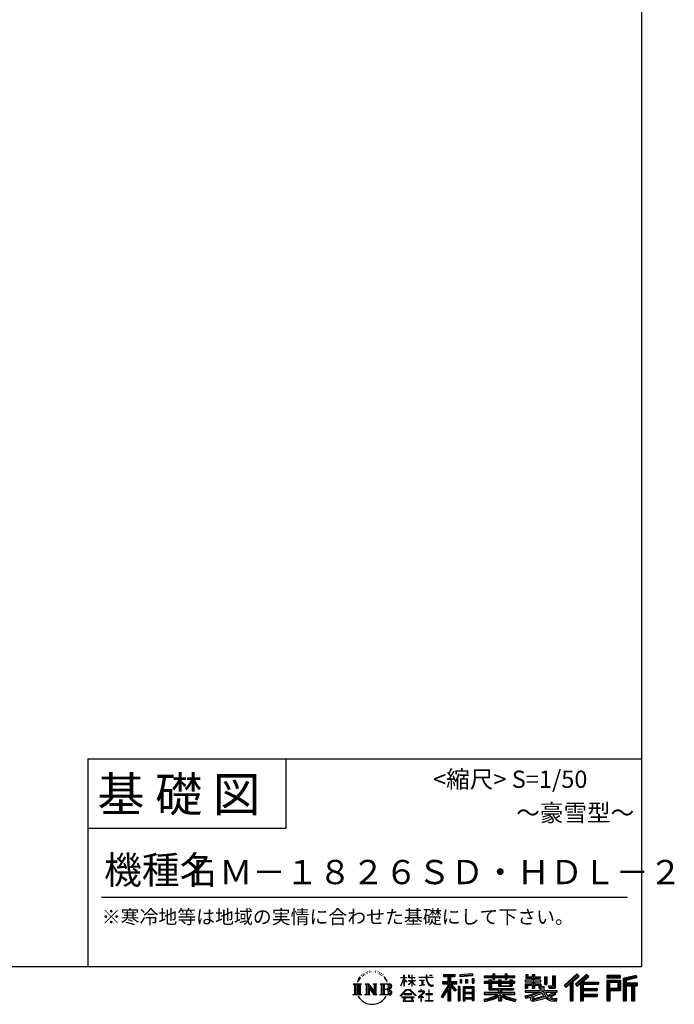
# Model space of a CAD drawing. Extents: x 275 to 20622, y -273 to 13882.
# Drawn here: x 15892 to 20622, y -273 to 6840 of the extents above; entities that cross this region are included whole.
import ezdxf
from ezdxf.enums import TextEntityAlignment as Align

# ---------------------------------------------------------------- set-up
doc = ezdxf.new("R2010")
doc.units = 0
doc.header["$LTSCALE"] = 20
doc.layers.add('仕様書枠', color=230, linetype='CONTINUOUS')
doc.layers.add('文字', color=7, linetype='CONTINUOUS')
doc.styles.add('STYLE2', font='txt')

msp = doc.modelspace()

# ---------------------------------------------------------------- linework, layer by layer
at = {"layer": '仕様書枠', "ltscale": 50}
for p, q in [((20384, 13882), (20384, 0)), ((16384, 1500), (20384, 1500)), ((16384, 1000), (17814, 1000)), ((275, 0), (20384, 0))]:
    msp.add_line(p, q, dxfattribs=at)
at = {"layer": '仕様書枠', "linetype": 'Continuous', "ltscale": 50}
for p, q in [((16384, 1500), (16384, 0)), ((17814, 1500), (17814, 1000))]:
    msp.add_line(p, q, dxfattribs=at)
at = {"layer": '文字', "color": 7, "ltscale": 50}
msp.add_line((16484, 500), (20284, 500), dxfattribs=at)
at = {"layer": '文字', "ltscale": 0.5}
for p, q in [((18361.623, -59.89), (18359.837, -66.517)), ((18371.906, -53.673), (18370.607, -56.268)), ((18377.336, -66.176), (18374.149, -66.176)), ((18381.822, -53.083), (18380.287, -55.796)), ((18388.314, -61.812), (18386.662, -61.694)), ((18392.682, -40.227), (18391.856, -41.996)), ((18398.23, -46.006), (18394.335, -46.95)), ((18405.785, -36.334), (18404.133, -38.458)), ((18408.5, -49.899), (18405.785, -49.899)), ((18419.951, -44.473), (18417.118, -44.355)), ((18421.014, -31.381), (18418.417, -32.914)), ((18431.166, -38.222), (18427.978, -38.34)), ((18449.876, -37.822), (18451.587, -37.912)), ((18465.903, -42.859), (18462.751, -44.029)), ((18462.931, -32.424), (18465.993, -33.413)), ((18478.364, -47.358), (18476.653, -47.627)), ((18478.994, -35.752), (18480.524, -38.001)), ((18483.676, -51.856), (18484.936, -51.856)), ((18487.007, -44.839), (18487.997, -45.828)), ((18492.139, -54.105), (18487.547, -54.914)), ((18491.329, -41.78), (18492.859, -43.849)), ((18502.223, -60.852), (18498.892, -61.032)), ((18504.474, -49.517), (18505.555, -52.126)), ((18510.533, -65.745), (18507.832, -66.555)), ((18514.675, -57.649), (18515.756, -59.718)), ((18668.555, -79.318), (18668.555, -61.958)), ((18670.805, -61.958), (18668.555, -61.958)), ((18670.805, -61.958), (18670.805, -79.318)), ((18701.592, -61.958), (18701.592, -81.98)), ((18705.945, -61.958), (18701.592, -61.958)), ((18705.945, -61.958), (18705.945, -79.318)), ((18726.186, -61.958), (18726.186, -79.318)), ((18728.436, -61.958), (18726.186, -61.958)), ((18728.436, -79.318), (18728.436, -61.958)), ((18828.392, -61.958), (18828.392, -77.337)), ((18834.849, -61.958), (18828.392, -61.958)), ((18834.849, -77.337), (18834.849, -61.958)), ((18852.935, -61.958), (18872.243, -61.958)), ((18852.935, -61.958), (18852.935, -62.047)), ((18852.935, -62.047), (18872.243, -62.047)), ((18872.243, -62.047), (18872.243, -61.958)), ((18954.523, -58.149), (18954.523, -73.443)), ((18954.523, -58.149), (19039.408, -58.149)), ((18954.523, -65.265), (19039.408, -65.265)), ((18994.277, -63.592), (18994.277, -248.177)), ((19039.408, -73.443), (19039.408, -58.149)), ((19162.88, -52.717), (19072.154, -60.016)), ((19072.154, -60.016), (19072.154, -75.253)), ((19162.88, -62.494), (19072.154, -69.792)), ((19162.88, -67.954), (19072.154, -75.253)), ((19162.88, -52.717), (19162.88, -67.954)), ((19247.799, -67.006), (19247.799, -80.608)), ((19247.799, -67.006), (19310.541, -67.006)), ((19310.541, -52.261), (19310.541, -67.006)), ((19310.541, -52.261), (19324.69, -52.261)), ((19317.658, -52.261), (19317.658, -91.727)), ((19324.69, -67.006), (19324.69, -52.261)), ((19324.69, -67.006), (19399.729, -67.006)), ((19399.729, -52.261), (19399.729, -67.006)), ((19399.729, -52.261), (19413.878, -52.261)), ((19406.846, -52.261), (19406.846, -91.727)), ((19413.878, -67.006), (19413.878, -52.261)), ((19413.878, -67.006), (19470.452, -67.006)), ((19470.452, -80.608), (19470.452, -67.006)), ((19548.507, -58.845), (19548.507, -83.654)), ((19548.507, -58.845), (19564.098, -58.845)), ((19556.461, -58.845), (19556.461, -83.654)), ((19564.098, -58.845), (19564.098, -75.163)), ((19593.674, -58.845), (19593.674, -75.163)), ((19593.674, -58.845), (19611.602, -58.845)), ((19601.629, -58.845), (19601.629, -156.234)), ((19611.602, -58.845), (19611.602, -75.163)), ((19741.637, -68.024), (19761.901, -68.024)), ((19741.637, -68.024), (19741.637, -140.409)), ((19751.015, -68.024), (19751.015, -148.7)), ((19761.901, -68.024), (19761.901, -156.234)), ((19918.534, -54.227), (19824.951, -136.997)), ((19922.323, -58.142), (19828.844, -140.821)), ((19835.55, -147.408), (19929.396, -65.448)), ((19889.05, -107.911), (19933.186, -69.364)), ((19989.11, -58.224), (19906.966, -128.281)), ((19993.008, -62.053), (19910.58, -132.352)), ((19916.865, -139.431), (19999.678, -68.605)), ((19933.186, -69.364), (19918.534, -54.227)), ((20003.576, -72.433), (19989.11, -58.224)), ((20231.685, -64.406), (20134.986, -64.406)), ((20134.986, -64.406), (20134.986, -82.36)), ((20231.685, -69.849), (20134.986, -69.849)), ((20231.685, -82.36), (20231.685, -64.406)), ((20345.262, -65.069), (20252.179, -87.275)), ((20346.672, -70.328), (20257.622, -91.572)), ((20345.262, -65.069), (20349.879, -82.292)), ((18301.87, -125.583), (18360.607, -125.583)), ((18301.87, -125.583), (18310.295, -132.29)), ((18310.295, -132.29), (18310.295, -199.482)), ((18321.181, -125.583), (18321.181, -205.961)), ((18332.068, -125.583), (18332.068, -205.961)), ((18340.881, -92.551), (18333.092, -111.605)), ((18333.092, -111.605), (18334.846, -111.605)), ((18338.657, -102.82), (18334.846, -111.605)), ((18347.442, -89.079), (18338.657, -102.82)), ((18340.881, -92.551), (18353.973, -75.744)), ((18342.954, -125.583), (18342.954, -205.961)), ((18352.877, -82.598), (18347.442, -89.079)), ((18360.607, -125.583), (18353.197, -131.482)), ((18353.197, -131.482), (18353.197, -200.068)), ((18368.718, -73.135), (18365.885, -73.135)), ((18388.48, -125.583), (18395.545, -129.662)), ((18388.48, -125.583), (18413.362, -125.583)), ((18395.545, -129.662), (18395.545, -200.361)), ((18406.431, -125.583), (18406.431, -205.961)), ((18406.671, -125.583), (18459.391, -199.33)), ((18411.874, -140.768), (18457.469, -205.961)), ((18413.362, -125.583), (18452.886, -180.871)), ((18446.328, -125.583), (18452.886, -129.369)), ((18446.328, -125.583), (18470.377, -125.583)), ((18452.886, -129.369), (18452.886, -180.871)), ((18459.391, -125.583), (18459.391, -205.961)), ((18470.377, -125.583), (18464.834, -128.783)), ((18464.834, -128.783), (18464.834, -201.24)), ((18497.072, -125.583), (18564.451, -125.583)), ((18497.072, -125.583), (18503.63, -129.369)), ((18503.63, -129.369), (18503.63, -200.654)), ((18515.348, -125.583), (18515.348, -205.961)), ((18532.305, -82.131), (18524.054, -71.917)), ((18526.234, -125.583), (18526.234, -205.961)), ((18527.94, -81.768), (18539.339, -98.852)), ((18543.939, -100.293), (18532.305, -82.131)), ((18539.339, -98.852), (18545.576, -109.758)), ((18548.267, -111.605), (18543.456, -99.346)), ((18545.576, -109.758), (18546.105, -111.605)), ((18546.105, -111.605), (18548.267, -111.605)), ((18645.535, -138.977), (18668.555, -88.662)), ((18645.535, -138.977), (18646.509, -139.544)), ((18645.672, -79.318), (18645.672, -81.98)), ((18645.672, -79.318), (18668.555, -79.318)), ((18668.555, -81.98), (18645.672, -81.98)), ((18646.509, -139.544), (18668.555, -97.142)), ((18668.555, -81.98), (18668.555, -88.662)), ((18668.555, -97.142), (18668.555, -142.527)), ((18670.805, -79.318), (18685.7, -79.318)), ((18670.805, -81.98), (18670.805, -93.388)), ((18685.7, -81.98), (18670.805, -81.98)), ((18689.944, -110.083), (18670.805, -93.388)), ((18688.4, -112.59), (18670.805, -101.012)), ((18670.805, -101.012), (18670.805, -142.527)), ((18685.7, -79.318), (18685.7, -81.98)), ((18688.4, -112.59), (18689.944, -110.083)), ((18700.967, -130.433), (18726.186, -107.562)), ((18700.967, -130.433), (18702.674, -132.22)), ((18726.186, -81.98), (18701.592, -81.98)), ((18701.592, -100.324), (18701.592, -103.145)), ((18701.592, -100.324), (18726.186, -100.324)), ((18701.592, -103.145), (18726.186, -103.145)), ((18702.674, -132.22), (18726.186, -109.668)), ((18705.945, -79.318), (18726.186, -79.318)), ((18726.186, -81.98), (18726.186, -100.324)), ((18726.186, -103.145), (18726.186, -107.704)), ((18726.186, -109.572), (18726.186, -142.527)), ((18728.436, -79.318), (18747.505, -79.318)), ((18728.436, -100.324), (18728.436, -81.98)), ((18747.505, -81.98), (18728.436, -81.98)), ((18728.436, -100.324), (18748.356, -100.324)), ((18728.436, -110.456), (18728.436, -103.145)), ((18728.436, -103.145), (18748.356, -103.145)), ((18747.463, -133.729), (18728.436, -110.456)), ((18728.436, -142.527), (18728.436, -112.4)), ((18746.291, -134.844), (18728.436, -112.4)), ((18747.463, -133.729), (18746.291, -134.844)), ((18747.505, -79.318), (18747.505, -81.98)), ((18748.356, -100.324), (18748.356, -103.145)), ((18775.771, -77.337), (18775.771, -80.817)), ((18775.771, -77.337), (18828.392, -77.337)), ((18828.895, -80.817), (18775.771, -80.817)), ((18780.085, -98.314), (18780.085, -100.836)), ((18780.085, -98.314), (18815.209, -98.314)), ((18797.818, -100.836), (18780.085, -100.836)), ((18781.523, -138.286), (18816.167, -133.185)), ((18781.523, -136.648), (18797.818, -133.563)), ((18781.523, -136.648), (18781.523, -138.286)), ((18797.818, -100.836), (18797.818, -133.563)), ((18815.209, -100.836), (18804.185, -100.836)), ((18804.185, -100.836), (18804.185, -132.358)), ((18804.185, -132.358), (18816.167, -130.089)), ((18815.209, -98.314), (18815.209, -100.836)), ((18816.167, -130.089), (18816.167, -133.185)), ((18828.895, -80.817), (18829.69, -87.177)), ((18829.69, -87.177), (18834.1, -107.888)), ((18834.1, -107.888), (18838.294, -117.945)), ((18876.077, -80.817), (18834.832, -80.817)), ((18836.283, -94.225), (18834.832, -80.817)), ((18834.849, -77.337), (18876.077, -77.337)), ((18839.237, -107.258), (18836.283, -94.225)), ((18838.294, -117.945), (18845.417, -129.248)), ((18844.874, -118.524), (18839.237, -107.258)), ((18850.311, -127.577), (18844.874, -118.524)), ((18845.417, -129.248), (18854.859, -137.862)), ((18860.472, -135.326), (18850.311, -127.577)), ((18854.859, -137.862), (18861.489, -141.369)), ((18864.318, -136.723), (18860.472, -135.326)), ((18861.489, -141.369), (18865.913, -142.607)), ((18869.135, -137.365), (18864.318, -136.723)), ((18873.829, -136.583), (18869.135, -137.365)), ((18870.234, -142.607), (18878.615, -139.102)), ((18879.965, -132.495), (18873.829, -136.583)), ((18876.077, -77.337), (18876.077, -80.817)), ((18878.615, -139.102), (18882.76, -136.475)), ((18882.76, -136.475), (18879.965, -132.495)), ((18985.904, -140.124), (18938.005, -216.94)), ((18994.277, -136.983), (18942.623, -219.82)), ((18945.914, -107.891), (18985.904, -107.891)), ((18945.914, -107.891), (18945.914, -125.803)), ((18945.914, -116.589), (19049.88, -116.589)), ((18945.914, -125.803), (18985.904, -125.803)), ((18954.523, -73.443), (18985.904, -73.443)), ((18985.904, -73.443), (18985.904, -107.891)), ((18985.904, -125.803), (18985.904, -140.124)), ((19043.466, -173.272), (18994.277, -117.594)), ((19003.536, -73.443), (19003.536, -107.891)), ((19003.536, -73.443), (19039.408, -73.443)), ((19003.536, -107.891), (19049.88, -107.891)), ((19003.536, -140.096), (19003.536, -248.177)), ((19037.272, -178.281), (19003.536, -140.096)), ((19047.545, -169.668), (19008.792, -125.803)), ((19008.792, -125.803), (19049.88, -125.803)), ((19049.88, -125.803), (19049.88, -107.891)), ((19073.303, -94.583), (19084.458, -94.583)), ((19073.303, -94.583), (19073.303, -119.912)), ((19084.458, -119.912), (19073.303, -119.912)), ((19079.014, -94.583), (19079.014, -119.912)), ((19084.458, -94.583), (19084.458, -119.912)), ((19112.812, -94.583), (19126.783, -94.583)), ((19112.812, -94.583), (19112.812, -119.912)), ((19126.783, -119.912), (19112.812, -119.912)), ((19119.929, -94.583), (19119.929, -119.912)), ((19126.783, -94.583), (19126.783, -119.912)), ((19160.038, -87.602), (19173.69, -87.602)), ((19160.038, -87.602), (19160.038, -119.912)), ((19160.038, -119.912), (19173.69, -119.912)), ((19167.155, -87.602), (19167.155, -119.912)), ((19173.69, -87.602), (19173.69, -119.912)), ((19247.799, -72.449), (19470.452, -72.449)), ((19247.799, -80.608), (19310.541, -80.608)), ((19247.799, -109.633), (19247.799, -119.721)), ((19280.742, -109.633), (19247.799, -109.633)), ((19470.452, -115.076), (19247.799, -115.076)), ((19247.799, -119.721), (19280.742, -119.721)), ((19280.742, -97.706), (19280.742, -109.633)), ((19280.742, -97.706), (19299.655, -97.706)), ((19280.742, -119.721), (19280.742, -168.96)), ((19291.7, -97.706), (19291.7, -168.96)), ((19299.655, -97.706), (19299.655, -109.633)), ((19352.301, -109.633), (19299.655, -109.633)), ((19299.655, -119.721), (19299.655, -159.448)), ((19299.655, -119.721), (19352.301, -119.721)), ((19310.541, -80.608), (19310.541, -91.727)), ((19310.541, -91.727), (19324.69, -91.727)), ((19324.69, -80.608), (19399.729, -80.608)), ((19324.69, -91.727), (19324.69, -80.608)), ((19352.301, -97.706), (19352.301, -109.633)), ((19352.301, -97.706), (19368.675, -97.706)), ((19352.301, -119.721), (19352.301, -142.741)), ((19360.721, -97.706), (19360.721, -142.741)), ((19368.675, -97.706), (19368.675, -109.633)), ((19434.083, -109.633), (19368.675, -109.633)), ((19368.675, -119.721), (19368.675, -138.989)), ((19368.675, -119.721), (19434.083, -119.721)), ((19368.675, -138.989), (19434.083, -138.989)), ((19399.729, -80.608), (19399.729, -91.727)), ((19399.729, -91.727), (19413.878, -91.727)), ((19413.878, -91.727), (19413.878, -80.608)), ((19413.878, -80.608), (19470.452, -80.608)), ((19434.083, -97.706), (19449.605, -97.706)), ((19434.083, -97.706), (19434.083, -109.633)), ((19434.083, -119.721), (19434.083, -138.989)), ((19441.651, -97.706), (19441.651, -142.741)), ((19449.605, -97.706), (19449.605, -109.633)), ((19470.452, -109.633), (19449.605, -109.633)), ((19449.605, -119.721), (19449.605, -142.741)), ((19449.605, -119.721), (19470.452, -119.721)), ((19470.452, -119.721), (19470.452, -109.633)), ((19544.876, -99.639), (19544.876, -110.17)), ((19593.674, -99.639), (19544.876, -99.639)), ((19544.876, -110.17), (19593.674, -110.17)), ((19544.876, -125.646), (19544.876, -156.234)), ((19544.876, -125.646), (19593.674, -125.646)), ((19548.507, -83.654), (19593.674, -83.654)), ((19552.83, -125.646), (19552.83, -156.234)), ((19561.476, -135.563), (19561.476, -156.234)), ((19561.476, -135.563), (19593.674, -135.563)), ((19564.098, -75.163), (19593.674, -75.163)), ((19593.674, -83.654), (19593.674, -99.639)), ((19593.674, -110.17), (19593.674, -125.646)), ((19593.674, -135.563), (19593.674, -156.234)), ((19611.602, -75.163), (19651.318, -75.163)), ((19611.602, -83.654), (19611.602, -99.639)), ((19611.602, -83.654), (19651.318, -83.654)), ((19657.671, -99.639), (19611.602, -99.639)), ((19611.602, -110.17), (19657.671, -110.17)), ((19611.602, -110.17), (19611.602, -125.646)), ((19611.602, -125.646), (19657.671, -125.646)), ((19611.602, -135.563), (19611.602, -156.234)), ((19611.602, -135.563), (19642.212, -135.563)), ((19642.212, -135.563), (19642.212, -156.234)), ((19650.166, -125.646), (19650.166, -156.234)), ((19651.318, -75.163), (19651.318, -83.654)), ((19657.671, -110.17), (19657.671, -99.639)), ((19657.671, -125.646), (19657.671, -143.905)), ((19683.231, -75.163), (19683.231, -129.523)), ((19683.231, -75.163), (19701.158, -75.163)), ((19683.231, -129.523), (19701.158, -129.523)), ((19691.185, -75.163), (19691.185, -129.523)), ((19701.158, -75.163), (19701.158, -129.523)), ((19710.645, -140.409), (19717.011, -156.234)), ((19710.645, -140.409), (19741.637, -140.409)), ((19824.951, -136.997), (19839.445, -151.234)), ((19839.445, -151.234), (19868.107, -126.202)), ((19868.107, -126.202), (19868.107, -248.177)), ((19878.164, -110.192), (19878.164, -248.177)), ((19889.05, -107.911), (19889.05, -248.177)), ((19906.966, -128.281), (19920.48, -143.502)), ((19920.48, -143.502), (19943.225, -124.049)), ((19943.225, -124.049), (19943.225, -248.177)), ((19948.668, -112.231), (19948.668, -248.177)), ((19955.993, -113.129), (20003.576, -72.433)), ((19955.993, -113.129), (20073.662, -113.129)), ((19957.452, -121.127), (20073.662, -121.127)), ((19957.452, -121.363), (19957.452, -248.177)), ((19962.895, -128.661), (19962.895, -159.361)), ((19962.895, -128.661), (20073.662, -128.661)), ((20073.662, -113.129), (20073.662, -128.661)), ((20134.986, -76.917), (20231.685, -76.917)), ((20134.986, -82.36), (20231.685, -82.36)), ((20134.986, -99.317), (20231.685, -99.317)), ((20134.986, -99.317), (20134.986, -248.177)), ((20140.429, -104.76), (20226.242, -104.76)), ((20140.429, -104.76), (20140.429, -248.177)), ((20150.145, -104.76), (20150.145, -248.177)), ((20155.588, -113.793), (20213.006, -113.793)), ((20155.588, -156.805), (20155.588, -113.793)), ((20213.006, -113.793), (20213.006, -156.805)), ((20218.449, -104.76), (20218.449, -167.528)), ((20226.242, -104.76), (20226.242, -167.528)), ((20231.685, -99.317), (20231.685, -172.972)), ((20252.179, -87.275), (20252.179, -248.177)), ((20257.622, -91.572), (20257.622, -248.177)), ((20348.616, -76.997), (20263.065, -97.406)), ((20263.065, -97.406), (20263.065, -248.177)), ((20268.708, -96.06), (20268.708, -248.177)), ((20268.708, -124.837), (20352.386, -124.837)), ((20268.708, -133.593), (20352.386, -133.593)), ((20349.879, -82.292), (20274.151, -100.357)), ((20274.151, -100.357), (20274.151, -119.394)), ((20274.151, -119.394), (20352.386, -119.394)), ((20274.151, -139.036), (20274.151, -248.177)), ((20274.151, -139.036), (20312.968, -139.036)), ((20312.968, -139.036), (20312.968, -248.177)), ((20318.411, -133.593), (20318.411, -248.177)), ((20327.595, -133.593), (20327.595, -248.177)), ((20333.038, -139.036), (20333.038, -248.177)), ((20333.038, -139.036), (20352.386, -139.036)), ((20352.386, -119.394), (20352.386, -139.036)), ((18299.073, -205.961), (18310.295, -199.482)), ((18363.404, -205.961), (18299.073, -205.961)), ((18363.404, -205.961), (18353.197, -200.068)), ((18385.845, -205.961), (18395.545, -200.361)), ((18423.282, -205.961), (18385.845, -205.961)), ((18416.627, -157.061), (18450.826, -205.961)), ((18416.627, -157.061), (18416.627, -202.119)), ((18423.282, -205.961), (18416.627, -202.119)), ((18473.011, -205.961), (18450.826, -205.961)), ((18473.011, -205.961), (18464.834, -201.24)), ((18494.438, -205.961), (18503.63, -200.654)), ((18563.894, -205.961), (18494.438, -205.961)), ((18559.008, -165.215), (18526.234, -165.215)), ((18641.692, -212.186), (18681.963, -165.307)), ((18645.432, -215.107), (18641.692, -212.186)), ((18687.049, -170.129), (18645.432, -215.107)), ((18670.805, -142.527), (18668.555, -142.527)), ((18670.956, -197.167), (18670.956, -201.547)), ((18723.843, -197.167), (18670.956, -197.167)), ((18670.956, -201.547), (18723.843, -201.547)), ((18681.963, -165.307), (18714.309, -165.307)), ((18709.381, -170.129), (18687.049, -170.129)), ((18752.673, -212.964), (18709.381, -170.129)), ((18714.309, -165.307), (18756.1, -209.807)), ((18723.843, -201.547), (18723.843, -197.167)), ((18728.436, -142.527), (18726.186, -142.527)), ((18756.1, -209.807), (18752.673, -212.964)), ((18806.26, -193.12), (18770.707, -222.894)), ((18773.02, -225.59), (18790.355, -211.916)), ((18773.747, -177.697), (18773.747, -181.192)), ((18790.355, -177.697), (18773.747, -177.697)), ((18773.747, -181.192), (18798.024, -181.192)), ((18794.083, -168.626), (18790.355, -168.626)), ((18790.355, -168.626), (18790.355, -177.697)), ((18790.355, -211.916), (18790.355, -250.223)), ((18792.825, -208.45), (18816.891, -188.707)), ((18810.438, -223.534), (18792.825, -208.45)), ((18794.083, -177.697), (18794.083, -168.626)), ((18812.382, -177.697), (18794.083, -177.697)), ((18794.304, -213.14), (18808.322, -225.745)), ((18794.304, -250.223), (18794.304, -213.14)), ((18798.024, -181.192), (18802.987, -182.094)), ((18802.987, -182.094), (18807.346, -187.693)), ((18807.346, -187.693), (18806.26, -193.12)), ((18810.7, -183.14), (18811.448, -184.101)), ((18811.448, -183.14), (18810.7, -183.14)), ((18811.448, -184.101), (18811.448, -183.14)), ((18813.437, -177.778), (18812.382, -177.697)), ((18814.751, -178.788), (18813.437, -177.778)), ((18816.324, -180.359), (18814.751, -178.788)), ((18816.891, -181.87), (18816.324, -180.359)), ((18816.891, -188.707), (18816.891, -181.87)), ((18825.785, -197.61), (18825.785, -201.326)), ((18848.15, -197.61), (18825.785, -197.61)), ((18825.785, -201.326), (18848.15, -201.326)), ((18851.435, -169.953), (18848.15, -169.953)), ((18848.15, -169.953), (18848.15, -197.61)), ((18848.15, -201.326), (18848.15, -246.507)), ((18851.435, -197.61), (18851.435, -169.953)), ((18874.022, -197.61), (18851.435, -197.61)), ((18851.435, -201.326), (18874.022, -201.326)), ((18851.435, -246.507), (18851.435, -201.326)), ((18865.913, -142.607), (18870.234, -142.607)), ((18874.022, -201.326), (18874.022, -197.61)), ((18985.904, -165.664), (18948.732, -225.277)), ((18985.904, -165.664), (18985.904, -248.177)), ((19047.545, -169.668), (19037.272, -178.281)), ((19073.008, -143.671), (19060.766, -143.671)), ((19060.766, -143.671), (19060.766, -248.177)), ((19067.565, -143.671), (19067.565, -248.177)), ((19073.008, -143.671), (19073.008, -248.177)), ((19096.415, -143.671), (19173.915, -143.671)), ((19096.415, -143.671), (19096.415, -248.177)), ((19101.858, -150.787), (19168.471, -150.787)), ((19101.858, -150.787), (19101.858, -248.177)), ((19168.471, -192.33), (19101.858, -192.33)), ((19161.128, -158.89), (19107.199, -158.89)), ((19107.199, -158.89), (19107.199, -186.886)), ((19161.128, -186.886), (19107.199, -186.886)), ((19107.199, -196.698), (19107.199, -225.66)), ((19161.128, -196.698), (19107.199, -196.698)), ((19161.128, -158.89), (19161.128, -186.886)), ((19161.128, -196.698), (19161.128, -225.66)), ((19168.471, -150.787), (19168.471, -248.177)), ((19173.915, -143.671), (19173.915, -248.177)), ((19247.799, -188.289), (19247.799, -202.31)), ((19352.216, -188.289), (19247.799, -188.289)), ((19470.452, -193.732), (19247.799, -193.732)), ((19247.799, -202.31), (19348.198, -202.31)), ((19280.742, -168.96), (19352.216, -168.96)), ((19299.655, -159.448), (19459.655, -159.448)), ((19352.216, -168.96), (19352.216, -188.289)), ((19352.301, -142.741), (19449.605, -142.741)), ((19362.815, -159.448), (19362.815, -248.177)), ((19373.701, -168.96), (19459.655, -168.96)), ((19373.701, -168.96), (19373.701, -188.289)), ((19470.452, -188.289), (19373.701, -188.289)), ((19377.72, -202.31), (19470.452, -202.31)), ((19459.655, -159.448), (19459.655, -168.96)), ((19470.452, -202.31), (19470.452, -188.289)), ((19541.533, -212.397), (19588.358, -201.354)), ((19541.533, -212.397), (19547.095, -229.926)), ((19544.876, -156.234), (19561.476, -156.234)), ((19544.876, -174.104), (19544.876, -186.705)), ((19544.876, -174.104), (19653.629, -174.104)), ((19544.876, -186.705), (19659.913, -186.705)), ((19675.377, -181.635), (19545.304, -224.28)), ((19588.358, -201.354), (19633.902, -186.705)), ((19590.824, -209.356), (19598.4, -243.417)), ((19593.674, -156.234), (19611.602, -156.234)), ((19669.526, -195.744), (19603.594, -216.626)), ((19607.634, -234.792), (19679.687, -212.33)), ((19642.212, -156.234), (19653.629, -156.234)), ((19653.629, -156.234), (19653.629, -174.104)), ((19657.671, -143.905), (19679.011, -143.905)), ((19664.516, -143.905), (19664.516, -185.196)), ((19679.687, -212.33), (19669.526, -195.744)), ((19675.377, -181.635), (19693.851, -219.071)), ((19679.011, -143.905), (19679.011, -174.104)), ((19679.011, -174.104), (19771.695, -174.104)), ((19690.019, -186.705), (19755.61, -186.705)), ((19690.019, -186.705), (19705.736, -212.33)), ((19758.624, -197.325), (19701.817, -224.302)), ((19752.445, -188.208), (19705.736, -212.33)), ((19714.821, -148.7), (19751.015, -148.7)), ((19717.011, -156.234), (19761.901, -156.234)), ((19762.068, -202.405), (19723.625, -223.305)), ((19751.426, -186.705), (19771.695, -186.705)), ((19752.445, -188.208), (19762.068, -202.405)), ((19771.695, -174.104), (19771.695, -186.705)), ((19957.452, -166.699), (20063.476, -166.699)), ((19957.452, -208.295), (20063.476, -208.295)), ((19962.895, -159.361), (20063.476, -159.361)), ((19962.895, -174.233), (20063.476, -174.233)), ((19962.895, -174.233), (19962.895, -200.297)), ((19962.895, -200.297), (20063.476, -200.297)), ((20063.476, -159.361), (20063.476, -174.233)), ((20063.476, -200.297), (20063.476, -215.829)), ((20150.145, -167.528), (20226.242, -167.528)), ((20155.588, -156.805), (20213.006, -156.805)), ((20155.588, -172.972), (20231.685, -172.972)), ((20155.588, -172.972), (20155.588, -248.177)), ((18654.127, -220.841), (18654.127, -225)), ((18741.558, -220.841), (18654.127, -220.841)), ((18654.127, -225), (18671.222, -225)), ((18671.222, -225), (18663.206, -249.028)), ((18663.206, -249.028), (18663.206, -250.784)), ((18663.206, -250.784), (18664.181, -251.108)), ((18664.181, -251.108), (18733.527, -251.108)), ((18672.812, -235.948), (18672.326, -241.29)), ((18672.326, -241.29), (18676.005, -247.171)), ((18678.579, -225), (18672.812, -235.948)), ((18676.005, -247.171), (18724.257, -247.171)), ((18678.579, -225), (18721.62, -225)), ((18727.966, -236.529), (18721.62, -225)), ((18724.257, -247.171), (18727.516, -242.829)), ((18736.091, -243.338), (18724.936, -225)), ((18724.936, -225), (18741.558, -225)), ((18727.516, -242.829), (18727.966, -236.529)), ((18733.527, -251.108), (18735.388, -250.671)), ((18735.388, -250.671), (18736.223, -249.956)), ((18736.492, -245.473), (18736.091, -243.338)), ((18736.223, -249.956), (18736.648, -248.427)), ((18736.648, -248.427), (18736.492, -245.473)), ((18741.558, -225), (18741.558, -220.841)), ((18770.707, -222.894), (18773.02, -225.59)), ((18790.355, -250.223), (18794.304, -250.223)), ((18808.322, -225.745), (18810.438, -223.534)), ((18823.349, -246.507), (18848.15, -246.507)), ((18823.349, -250.002), (18823.349, -246.507)), ((18876.458, -250.002), (18823.349, -250.002)), ((18851.435, -246.507), (18876.458, -246.507)), ((18876.458, -246.507), (18876.458, -250.002)), ((18938.005, -216.94), (18948.732, -225.277)), ((18985.904, -248.177), (19003.536, -248.177)), ((19060.766, -248.177), (19073.008, -248.177)), ((19096.415, -248.177), (19107.199, -248.177)), ((19168.471, -231.103), (19101.858, -231.103)), ((19161.128, -225.66), (19107.199, -225.66)), ((19161.128, -235.471), (19107.199, -235.471)), ((19107.199, -235.471), (19107.199, -248.177)), ((19161.128, -235.471), (19161.128, -248.177)), ((19173.915, -248.177), (19161.128, -248.177)), ((19247.799, -236.231), (19247.799, -252.878)), ((19352.216, -218.951), (19352.216, -248.177)), ((19352.216, -248.177), (19373.701, -248.177)), ((19373.701, -218.951), (19373.701, -248.177)), ((19476.408, -235.964), (19471.954, -251.924)), ((19547.095, -229.926), (19582.833, -222.023)), ((19584.693, -239.372), (19582.833, -222.023)), ((19586.936, -247.439), (19584.693, -239.372)), ((19594.359, -251.802), (19586.936, -247.439)), ((19601.7, -252.136), (19594.359, -251.802)), ((19598.4, -243.417), (19691.371, -214.046)), ((19622.372, -248.896), (19601.7, -252.136)), ((19603.594, -216.626), (19607.634, -234.792)), ((19652.009, -240.933), (19622.372, -248.896)), ((19692.776, -228.204), (19652.009, -240.933)), ((19705.736, -238.671), (19692.776, -228.204)), ((19710.943, -230.294), (19693.851, -219.071)), ((19732.923, -249.724), (19705.736, -238.671)), ((19750.876, -244.586), (19710.943, -230.294)), ((19743.448, -232.247), (19723.625, -223.305)), ((19768.534, -252.991), (19732.923, -249.724)), ((19758.817, -234.109), (19743.448, -232.247)), ((19770.263, -244.586), (19750.876, -244.586)), ((19772.538, -233.525), (19758.817, -234.109)), ((19772.538, -233.525), (19768.534, -252.991)), ((19868.107, -248.177), (19889.05, -248.177)), ((19943.225, -248.177), (19962.895, -248.177)), ((19962.895, -215.829), (20063.476, -215.829)), ((19962.895, -215.829), (19962.895, -248.177)), ((20134.986, -248.177), (20155.588, -248.177)), ((20252.179, -248.177), (20274.151, -248.177)), ((20312.968, -248.177), (20333.038, -248.177))]:
    msp.add_line(p, q, dxfattribs=at)
for centre, radius, start, end in [((18535.75, -144.934), 21.161, 286.5830671, 66.1299662), ((18535.75, -144.934), 32.047, 300.5927253, 37.1442283), ((18564.451, -142.678), 17.094, 269.3005324, 90), ((18564.451, -142.678), 11.651, 315.5889426, 53.4025583), ((18535.75, -186.003), 21.161, 289.4125992, 79.2282544), ((18535.75, -186.003), 32.047, 321.4817973, 59.407308), ((18563.894, -188.31), 17.651, 270, 89.3005324), ((18563.894, -188.31), 12.208, 307.0632634, 43.5663564), ((19201.313, 66.899), 306.674, 278.7185686, 298.6175227), ((19201.313, 70.767), 318.626, 278.3891195, 300.4555768), ((19524.604, 69.931), 318.626, 239.4844913, 260.7570436), ((19524.604, 66.899), 306.674, 241.3824773, 261.0056201), ((18438.468, -156.601), 116.742, 210.2856833, 329.7143167), ((19201.313, 67.84), 324.069, 278.2472226, 297.7522983), ((19524.604, 67.84), 324.069, 242.2477017, 260.6499511)]:
    msp.add_arc(centre, radius, start, end, dxfattribs=at)

# ---------------------------------------------------------------- texts
at = {"layer": '文字', "color": 7, "ltscale": 50, "style": 'STYLE2'}
for s, height, p in [(' <縮尺> S=1/50', 125, (18840.167, 1290.131)), ('基 礎 図', 250, (16453.724, 1118.863)), ('機種名', 200, (16501.796, 596.593)), ('※寒冷地等は地域の実情に合わせた基礎にして下さい。', 100, (16485.203, 308.389))]:
    msp.add_text(s, height=height, dxfattribs=at).set_placement(p)
at = {"layer": '文字', "ltscale": 50, "style": 'STYLE2'}
msp.add_text('～豪雪型～', height=125, dxfattribs=at).set_placement((20332.141, 1047.816), align=Align.RIGHT)
at = {"layer": '文字', "color": 7, "ltscale": 50, "style": 'STYLE2'}
msp.add_text('ＦＭ－１８２６ＳＤ・ＨＤＬ－２', height=175, dxfattribs=at).set_placement((18886.812, 594.521), align=Align.CENTER)

doc.saveas('drawing.dxf')
